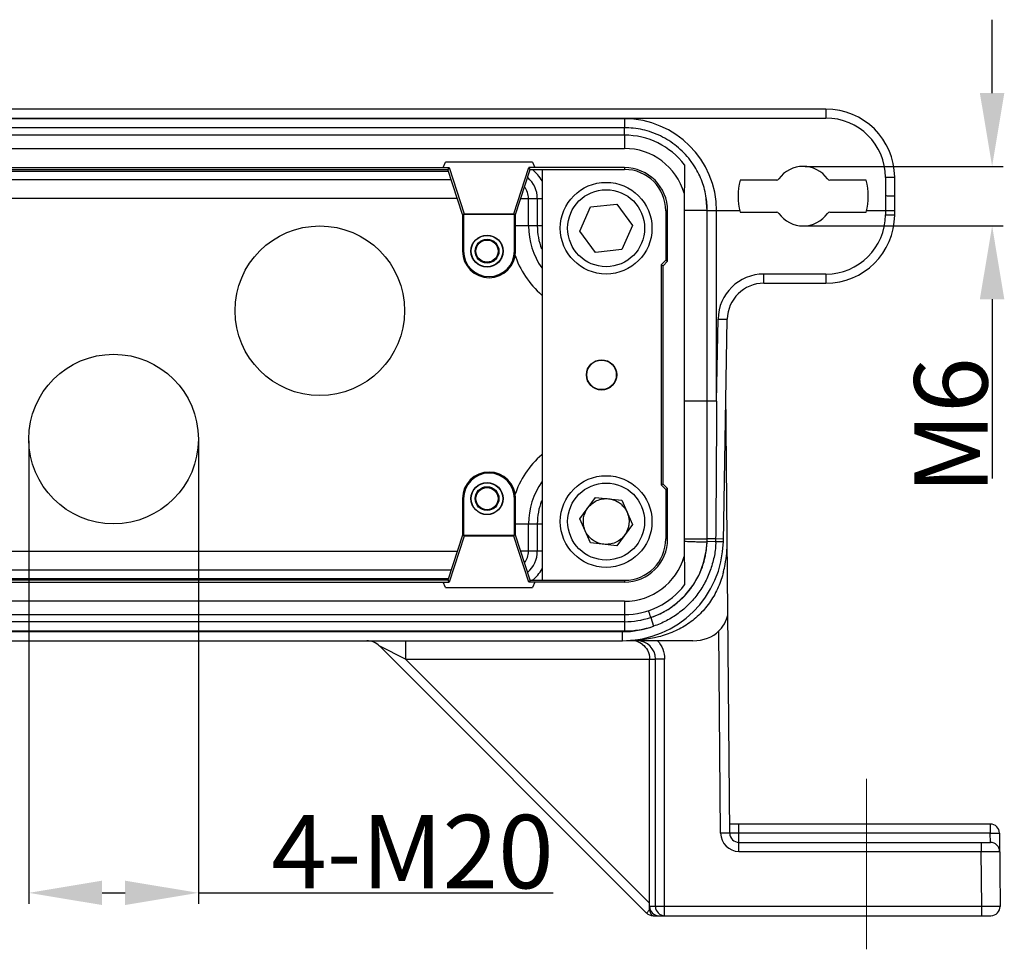
# Model space of a CAD drawing. Units: millimetres. Extents: x 2279 to 3170, y 588 to 1218.
# Drawn here: x 2514 to 2621, y 824 to 925 of the extents above; entities that cross this region are included whole.
import ezdxf

# ---------------------------------------------------------------- set-up
doc = ezdxf.new("R2010")
doc.units = ezdxf.units.MM
doc.header["$LTSCALE"] = 65.395
doc.header["$PDMODE"] = 3
doc.header["$PDSIZE"] = 8
doc.layers.get('Defpoints').update_dxf_attribs({"linetype": 'CONTINUOUS'})
doc.layers.add('3D_1136249401038_HP24_SOLIDLINE', color=7, linetype='CONTINUOUS')
doc.layers.add('Dim', color=3, linetype='CONTINUOUS', lineweight=15)
doc.styles.add('Romans字体', font='romans.shx', dxfattribs={"width": 0.75})
doc.dimstyles.new('01', dxfattribs={"dimtxt": 8, "dimasz": 8, "dimexe": 1.2, "dimexo": 0.2, "dimgap": 0.5, "dimtad": 1, "dimdec": 1, "dimdsep": 46, "dimtxsty": 'Romans字体', "dimcen": 0, "dimclrd": 1, "dimclre": 6, "dimclrt": 4, "dimazin": 2, "dimtfac": 1, "dimtdec": 1, "dimtofl": 0, "dimtmove": 0, "dimatfit": 3, "dimfxl": 1, "dimtolj": 1, "dimtzin": 0, "dimarcsym": 0})

# ---------------------------------------------------------------- blocks, each defined once
blk = doc.blocks.new('*D11')
at = {"layer": 'Defpoints', "color": 0}
for p in [(2599.09, 908.94), (2599.09, 902.44), (2619.71, 902.44)]:
    blk.add_point(p, dxfattribs=at)
at = {"layer": 'Dim', "color": 1, "lineweight": -2}
for p, q in [((2619.71, 916.94), (2619.71, 924.94)), ((2619.71, 894.44), (2619.71, 874.87))]:
    blk.add_line(p, q, dxfattribs=at)
at = {"layer": 'Dim', "color": 6, "lineweight": -2}
for p, q in [((2599.29, 908.94), (2620.91, 908.94)), ((2599.29, 902.44), (2620.91, 902.44))]:
    blk.add_line(p, q, dxfattribs=at)
at = {"layer": 'Dim', "color": 1}
for points in [[(2618.37, 916.94), (2621.04, 916.94), (2619.71, 908.94)], [(2618.37, 894.44), (2621.04, 894.44), (2619.71, 902.44)]]:
    blk.add_solid(points, dxfattribs=at)
at = {"layer": 'Dim', "color": 4, "insert": (2615.21, 880.65), "char_height": 8, "attachment_point": 5, "rotation": 90, "style": 'Romans字体'}
blk.add_mtext('\\A1;M6', dxfattribs=at)
blk = doc.blocks.new('*D14')
at = {"layer": 'Defpoints', "color": 0}
for p in [(2514.59, 879.19), (2533.09, 879.19), (2533.09, 829.68)]:
    blk.add_point(p, dxfattribs=at)
at = {"layer": 'Dim', "color": 6, "lineweight": -2}
for p, q in [((2514.59, 878.99), (2514.59, 828.48)), ((2533.09, 878.99), (2533.09, 828.48))]:
    blk.add_line(p, q, dxfattribs=at)
at = {"layer": 'Dim', "color": 1, "lineweight": -2}
for p, q in [((2522.59, 829.68), (2525.09, 829.68)), ((2533.09, 829.68), (2571.81, 829.68))]:
    blk.add_line(p, q, dxfattribs=at)
at = {"layer": 'Dim', "color": 1}
for points in [[(2522.59, 831.01), (2522.59, 828.35), (2514.59, 829.68)], [(2525.09, 831.01), (2525.09, 828.35), (2533.09, 829.68)]]:
    blk.add_solid(points, dxfattribs=at)
at = {"layer": 'Dim', "color": 4, "insert": (2556.45, 834.18), "char_height": 8, "attachment_point": 5, "style": 'Romans字体'}
blk.add_mtext('\\A1;4-M20', dxfattribs=at)

msp = doc.modelspace()

# ---------------------------------------------------------------- linework, layer by layer
at = {"layer": '3D_1136249401038_HP24_SOLIDLINE', "color": 7, "linetype": 'Continuous'}
for p, q in [((2601.58, 915.19), (2438.76, 915.19)), ((2601.58, 915.19), (2601.58, 914.21)), ((2579.59, 914.13), (2445.59, 914.13)), ((2445.81, 914.21), (2601.57, 914.21)), ((2579.59, 914.13), (2579.59, 913.15)), ((2579.59, 913.15), (2445.59, 913.15)), ((2579.59, 912.34), (2445.59, 912.34)), ((2579.59, 912.43), (2579.59, 913.15)), ((2579.59, 912.34), (2579.59, 912.43)), ((2579.59, 912.34), (2579.59, 910.89)), ((2445.59, 910.89), (2579.59, 910.89)), ((2559.82, 908.8), (2560.05, 909.39)), ((2569.57, 909.39), (2560.05, 909.39)), ((2569.57, 909.39), (2569.81, 908.8)), ((2464.72, 908.8), (2560.46, 908.8)), ((2464.82, 908.43), (2560.37, 908.43)), ((2464.87, 908.59), (2560.31, 908.59)), ((2560.46, 908.8), (2560.31, 908.59)), ((2561.91, 903.69), (2560.31, 908.59)), ((2560.46, 908.8), (2562.1, 903.77)), ((2567.52, 903.77), (2569.16, 908.8)), ((2567.71, 903.69), (2569.31, 908.59)), ((2579.59, 908.8), (2569.16, 908.8)), ((2569.31, 908.59), (2569.16, 908.8)), ((2569.31, 908.59), (2579.59, 908.6)), ((2570.6, 908.6), (2570.6, 863.78)), ((2579.59, 908.8), (2579.59, 908.6)), ((2560.68, 907.47), (2464.51, 907.47)), ((2596.2, 907.44), (2592.21, 907.44)), ((2605.97, 907.44), (2601.99, 907.44)), ((2608.08, 907.74), (2608.09, 904.09)), ((2609.09, 905.69), (2609.08, 907.75)), ((2586.12, 906.01), (2586.12, 866.37)), ((2463.85, 905.47), (2561.33, 905.47)), ((2568.29, 905.44), (2570.59, 905.44)), ((2569.12, 902.44), (2569.12, 905.44)), ((2570.08, 905.44), (2570.08, 902.44)), ((2575.89, 904.52), (2578.76, 904.83)), ((2578.76, 904.83), (2580.46, 902.5)), ((2609.08, 903.62), (2609.09, 905.69)), ((2567.71, 903.69), (2561.91, 903.69)), ((2561.91, 903.69), (2561.91, 899.69)), ((2562.04, 903.69), (2562.03, 899.69)), ((2562.1, 903.77), (2562.04, 903.69)), ((2562.1, 903.77), (2567.52, 903.77)), ((2567.52, 903.77), (2567.59, 903.69)), ((2567.59, 899.69), (2567.59, 903.69)), ((2567.71, 899.69), (2567.71, 903.69)), ((2574.72, 901.88), (2575.89, 904.52)), ((2584.1, 904.09), (2584.3, 904.09)), ((2584.1, 904.09), (2584.1, 898.69)), ((2584.3, 898.6), (2584.3, 904.09)), ((2588.62, 904.1), (2588.62, 904.1)), ((2588.62, 868.27), (2588.62, 904.1)), ((2588.62, 904.1), (2588.62, 904.1)), ((2592.18, 904.09), (2589.64, 904.09)), ((2589.64, 883.33), (2589.64, 904.09)), ((2592.21, 903.94), (2596.2, 903.94)), ((2601.99, 903.94), (2605.97, 903.94)), ((2608.08, 904.09), (2606.01, 904.09)), ((2608.08, 904.09), (2608.08, 903.65)), ((2609.08, 903.62), (2608.08, 903.63)), ((2570.59, 902.44), (2567.71, 902.44)), ((2576.43, 899.55), (2574.72, 901.88)), ((2580.46, 902.5), (2579.3, 899.86)), ((2562.03, 899.69), (2561.91, 899.69)), ((2567.71, 899.69), (2567.59, 899.69)), ((2579.3, 899.86), (2576.43, 899.55)), ((2583.6, 898.19), (2584.1, 898.69)), ((2584.3, 898.6), (2583.8, 898.1)), ((2584.3, 898.6), (2584.1, 898.69)), ((2583.6, 898.19), (2583.8, 898.1)), ((2583.6, 898.19), (2583.6, 874.19)), ((2583.8, 874.28), (2583.8, 898.1)), ((2601.58, 897.19), (2594.8, 897.19)), ((2594.8, 896.19), (2594.8, 897.19)), ((2601.58, 897.19), (2601.58, 896.19)), ((2594.8, 896.19), (2601.58, 896.19)), ((2589.64, 883.33), (2589.8, 892.28)), ((2589.8, 892.28), (2590.8, 892.26)), ((2590.38, 868), (2590.8, 892.26)), ((2591.08, 836.18), (2590.66, 884.46)), ((2589.64, 883.33), (2586.14, 883.33)), ((2588.62, 868.27), (2588.62, 883.33)), ((2583.8, 874.28), (2583.6, 874.19)), ((2584.1, 873.69), (2583.6, 874.19)), ((2583.8, 874.28), (2584.3, 873.78)), ((2584.1, 873.69), (2584.3, 873.78)), ((2584.1, 873.69), (2584.1, 868.29)), ((2584.3, 868.29), (2584.3, 873.78)), ((2561.91, 872.69), (2562.03, 872.69)), ((2561.91, 872.69), (2561.91, 868.69)), ((2562.03, 872.69), (2562.04, 868.69)), ((2567.59, 872.69), (2567.71, 872.69)), ((2567.59, 868.69), (2567.59, 872.69)), ((2567.71, 868.69), (2567.71, 872.69)), ((2574.72, 870.5), (2576.43, 872.83)), ((2576.43, 872.83), (2579.3, 872.52)), ((2579.3, 872.52), (2580.46, 869.88)), ((2575.89, 867.86), (2574.72, 870.5)), ((2567.71, 869.94), (2570.59, 869.94)), ((2569.12, 866.94), (2569.12, 869.94)), ((2570.08, 869.94), (2570.08, 866.94)), ((2580.46, 869.88), (2578.76, 867.55)), ((2561.91, 868.69), (2560.31, 863.79)), ((2562.1, 868.6), (2560.46, 863.58)), ((2561.91, 868.69), (2567.59, 868.69)), ((2562.04, 868.69), (2562.1, 868.6)), ((2567.52, 868.6), (2562.1, 868.6)), ((2567.52, 868.6), (2567.59, 868.69)), ((2569.16, 863.58), (2567.52, 868.6)), ((2567.71, 868.69), (2567.59, 868.69)), ((2569.31, 863.79), (2567.71, 868.69)), ((2584.3, 868.29), (2584.1, 868.29)), ((2589.54, 868.29), (2588.62, 868.29)), ((2588.62, 868.27), (2588.62, 868.27)), ((2590.38, 868.27), (2589.54, 868.29)), ((2578.76, 867.55), (2575.89, 867.86)), ((2589.54, 867.99), (2588.61, 868.02)), ((2588.61, 867.99), (2588.61, 867.99)), ((2561.33, 866.91), (2463.85, 866.91)), ((2570.59, 866.94), (2568.28, 866.94)), ((2464.51, 864.91), (2560.68, 864.91)), ((2560.37, 863.95), (2464.82, 863.95)), ((2464.72, 863.58), (2560.46, 863.58)), ((2560.31, 863.79), (2464.87, 863.79)), ((2560.05, 862.99), (2559.82, 863.58)), ((2560.05, 862.99), (2569.57, 862.99)), ((2560.31, 863.79), (2560.46, 863.58)), ((2569.31, 863.79), (2569.16, 863.58)), ((2579.59, 863.58), (2569.16, 863.58)), ((2569.31, 863.79), (2579.59, 863.78)), ((2569.81, 863.58), (2569.57, 862.99)), ((2579.59, 863.78), (2579.59, 863.58)), ((2579.59, 861.49), (2445.59, 861.49)), ((2579.59, 861.49), (2579.59, 860.04)), ((2445.59, 860.04), (2579.59, 860.04)), ((2579.59, 860.03), (2579.59, 859.97)), ((2579.59, 859.97), (2579.59, 859.25)), ((2582.45, 859.72), (2582.45, 859.72)), ((2582.45, 859.72), (2582.77, 858.77)), ((2579.59, 859.25), (2445.59, 859.25)), ((2579.59, 859.25), (2579.59, 859.25)), ((2579.59, 859.25), (2579.59, 858.25)), ((2579.38, 858.17), (2423.61, 858.17)), ((2445.59, 858.25), (2579.59, 858.25)), ((2579.38, 857.19), (2579.38, 858.17)), ((2590.08, 836.18), (2589.89, 858.26)), ((2423.61, 857.19), (2579.38, 857.19)), ((2552.88, 856.61), (2582, 827.48)), ((2555.71, 855.19), (2552.88, 856.61)), ((2555.71, 857.19), (2555.71, 855.19)), ((2587.05, 857.19), (2579.8, 857.19)), ((2555.71, 855.19), (2582.97, 855.19)), ((2555.71, 855.19), (2582.33, 828.57)), ((2582.33, 828.57), (2582.33, 855.19)), ((2582.97, 828.19), (2582.97, 855.19)), ((2583.97, 827.19), (2583.97, 855.19)), ((2619.51, 837.19), (2591.08, 837.19)), ((2592.08, 834.2), (2592.08, 837.19)), ((2619.51, 837.19), (2619.51, 836.19)), ((2619.51, 836.19), (2592.08, 836.19)), ((2619.51, 836.19), (2620.51, 836.2)), ((2619.53, 835.19), (2619.51, 836.19)), ((2620.51, 836.2), (2620.58, 828.2)), ((2592.08, 835.19), (2619.53, 835.19)), ((2618.53, 835.19), (2618.53, 834.2)), ((2592.08, 834.2), (2618.53, 834.2)), ((2618.58, 828.2), (2618.53, 834.2)), ((2582.33, 827.81), (2582, 827.48)), ((2582.97, 828.19), (2582.33, 828.19)), ((2618.58, 828.2), (2583.97, 828.2)), ((2618.58, 827.19), (2618.58, 828.2)), ((2582.71, 827.19), (2619.58, 827.19))]:
    msp.add_line(p, q, dxfattribs=at)
for points in [[(2588.62, 904.1), (2588.52, 905.45), (2588.48, 905.73)], [(2588.61, 867.99), (2588.61, 868.07), (2588.62, 868.18), (2588.62, 868.27)], [(2586.23, 862.17), (2587.08, 863.25), (2587.76, 864.45), (2588.23, 865.67), (2588.51, 866.96), (2588.61, 867.99)], [(2582.45, 859.72), (2583.29, 860.05), (2584.34, 860.61), (2585.27, 861.27), (2586.23, 862.17)]]:
    msp.add_lwpolyline(points, dxfattribs=at)
for centre, radius in [((2577.59, 902.19), 5), ((2577.59, 902.19), 4.2), ((2546.34, 893.19), 9.25), ((2564.59, 899.69), 1.75), ((2564.59, 899.69), 1.72), ((2564.59, 899.69), 1.3), ((2564.59, 899.69), 1.21), ((2523.84, 879.19), 9.25), ((2577.09, 886.19), 1.65), ((2577.09, 886.19), 1.61), ((2577.59, 870.19), 5), ((2564.59, 872.69), 1.75), ((2564.59, 872.69), 1.72), ((2564.59, 872.69), 1.3), ((2564.59, 872.69), 1.21), ((2577.59, 870.19), 4.2)]:
    msp.add_circle(centre, radius, dxfattribs=at)
for centre, radius, start, end in [((2601.58, 907.69), 7.5, 0.5, 90.0016), ((2579.59, 904.08), 10.05, 0.0667, 90.0066), ((2601.57, 907.71), 6.5, 0.277, 90.0191), ((2579.59, 904.09), 8.25, 37.4448, 90), ((2579.59, 904.09), 6.8, 16.3867, 89.9996), ((3134.23, 902.92), 548.12, 179.3539, 179.6777), ((2579.48, 904.05), 9.16, 33.4296, 37.3931), ((2567.09, 905.44), 3.99, 28.4989, 52.1955), ((2579.59, 904.09), 4.51, 0.0239, 89.9985), ((2579.59, 904.09), 4.71, 0.0022, 89.9773), ((2599.09, 905.69), 3.25, 35.2724, 144.7276), ((2567.09, 905.44), 2.99, 0, 49.4041), ((2599.09, 905.69), 7.1, 165.7308, 194.2692), ((2596.2, 907.74), 0.3, 270, 324.7276), ((2601.99, 907.74), 0.3, 215.2724, 270.0024), ((2599.09, 905.69), 7.1, 345.7308, 14.2691), ((2567.09, 905.44), 2.03, 0, 37.792), ((2587.89, 633.29), 270.81, 89.6284, 89.8444), ((2596.2, 903.64), 0.3, 35.2724, 90), ((2599.09, 905.69), 3.25, 215.2724, 324.7276), ((2601.58, 903.69), 6.5, 270, 359.6216), ((2601.58, 903.69), 7.5, 270, 359.5), ((2601.99, 903.64), 0.3, 90, 144.7276), ((2577.09, 902.44), 7.97, 180, 214.9168), ((2577.09, 902.44), 7.01, 180, 200.9426), ((2564.81, 899.69), 2.9, 180, 0), ((2564.81, 899.69), 2.78, 180, 0), ((2577.09, 902.44), 9.97, 197.9759, 229.1393), ((2594.8, 892.19), 5, 90, 179), ((2594.8, 892.19), 4, 90, 179.0002), ((2577.09, 869.94), 9.97, 130.8608, 162.033), ((2564.81, 872.69), 2.9, 0, 180), ((2564.81, 872.69), 2.78, 0, 180), ((2577.09, 869.94), 7.97, 144.9809, 180), ((2577.09, 869.94), 7.01, 159.0993, 180), ((2577.63, 870.24), 2.43, 47.8136, 60.075), ((2579.59, 868.29), 4.71, 270.0022, 359.9773), ((2579.59, 868.29), 4.51, 270.024, 359.9985), ((2573.47, 868.41), 16.08, 358.532, 359.572), ((2574.47, 868.14), 16.33, 359.4378, 0.5026), ((2579.38, 868.19), 11, 269.999, 359), ((2567.09, 866.94), 2.03, 322.1628, 0), ((2567.09, 866.94), 2.99, 310.5997, 0), ((2579.59, 868.29), 6.8, 270.0037, 343.6143), ((3085.53, 869.04), 499.42, 180.3065, 180.6619), ((2578.73, 868.4), 9.89, 346.587, 349.2656), ((2567.09, 866.94), 3.99, 307.6963, 331.5016), ((2579.25, 868.49), 9.42, 324.4947, 334.9273), ((2579.95, 868.15), 8.65, 334.9873, 336.0468), ((2579.59, 868.29), 8.25, 270, 322.5552), ((2579.62, 868.23), 8.98, 322.2733, 324.4679), ((2579.76, 868.12), 8.79, 321.4935, 322.2686), ((2579.21, 868.72), 9.6, 310.2959, 312.4871), ((2579.59, 868.3), 9.04, 270.0186, 288.3969), ((2579.84, 867.92), 8.59, 297.6748, 300.147), ((2579.37, 868.2), 10.03, 270.0386, 289.8271), ((2579.58, 868.35), 10.1, 270.0602, 288.4119), ((2551.46, 855.19), 2, 45, 90), ((2580.37, 855.25), 1.94, 52.6081, 89.9527), ((2580.97, 855.19), 2, 0.028, 90.0038), ((2619.51, 836.19), 1, 0.5, 90), ((2592.08, 836.2), 2, 180.488, 270.0121), ((2592.08, 836.19), 1, 180.375, 270), ((2619.53, 834.19), 1, 0.5002, 90.0016), ((2472.42, 828.56), 109.91, 359.8065, 0.002), ((2582.71, 828.19), 1, 225, 270), ((2498.96, 828.46), 83.37, 359.5562, 359.8158), ((2583.33, 828.19), 1, 179.9953, 269.9956), ((2583.97, 828.19), 1, 179.9953, 269.9953), ((2583.97, 734.79), 93.41, 89.9983, 90.4282), ((2619.58, 828.19), 1, 269.9996, 0.3748)]:
    msp.add_arc(centre, radius, start, end, dxfattribs=at)
msp.add_ellipse((2583.48, 864.5), major_axis=(6.39, -6.26), ratio=0.590285, start_param=-0.542657, end_param=0.00394, dxfattribs=at)
for points, knots in [([(2586.76, 909.61), (2586.33, 910.17), (2585.58, 910.94), (2584.44, 911.76), (2583.53, 912.27), (2582.57, 912.67), (2581.58, 912.95), (2580.58, 913.1), (2579.91, 913.14), (2579.59, 913.15)], [0, 0, 0, 0, 0.25577, 0.383571, 0.510095, 0.634121, 0.757815, 0.883604, 1, 1, 1, 1]), ([(2588.48, 905.73), (2588.42, 906.03), (2588.29, 906.62), (2587.89, 907.77), (2587.46, 908.58), (2587.13, 909.09)], [0, 0, 0, 0, 0.25046, 0.497511, 1, 1, 1, 1]), ([(2608.08, 907.76), (2608.14, 907.76), (2608.26, 907.76), (2608.44, 907.77), (2608.62, 907.77), (2608.77, 907.76), (2608.89, 907.76), (2608.96, 907.76), (2609, 907.76), (2609.03, 907.76), (2609.06, 907.76), (2609.07, 907.76), (2609.08, 907.76), (2609.08, 907.75)], [0, 0, 0, 0, 0.18205, 0.367908, 0.546865, 0.70673, 0.836245, 0.887644, 0.929343, 0.960943, 0.982834, 0.995612, 1, 1, 1, 1]), ([(2588.62, 904.1), (2588.62, 904.36), (2588.6, 904.91), (2588.53, 905.45), (2588.48, 905.73)], [0, 0, 0, 0, 0.478155, 1, 1, 1, 1]), ([(2609.09, 905.69), (2609.09, 905.69), (2609.08, 905.69), (2609.07, 905.69), (2609.05, 905.69), (2609.01, 905.7), (2608.97, 905.7), (2608.9, 905.7), (2608.79, 905.7), (2608.64, 905.7), (2608.47, 905.7), (2608.29, 905.7), (2608.16, 905.71), (2608.09, 905.71)], [0, 0, 0, 0, 0.005103, 0.019558, 0.043352, 0.076341, 0.118241, 0.168579, 0.292604, 0.443906, 0.617011, 0.805279, 1, 1, 1, 1]), ([(2588.62, 904.1), (2588.62, 904.1), (2588.61, 904.1), (2588.58, 904.11), (2588.54, 904.11), (2588.47, 904.11), (2588.37, 904.11), (2588.24, 904.11), (2588.09, 904.12), (2587.81, 904.12), (2587.43, 904.12), (2586.95, 904.12), (2586.52, 904.12), (2586.26, 904.12), (2586.14, 904.11)], [0, 0, 0, 0, 0.00371, 0.013619, 0.031394, 0.058662, 0.097003, 0.147957, 0.212355, 0.289935, 0.477068, 0.681173, 0.864368, 1, 1, 1, 1]), ([(2609.08, 904.06), (2609.08, 904.06), (2609.07, 904.06), (2609.06, 904.07), (2609.03, 904.07), (2609, 904.07), (2608.96, 904.07), (2608.89, 904.08), (2608.78, 904.08), (2608.63, 904.08), (2608.46, 904.08), (2608.27, 904.09), (2608.14, 904.09), (2608.08, 904.09)], [0, 0, 0, 0, 0.005155, 0.019671, 0.04353, 0.076577, 0.118577, 0.169055, 0.293284, 0.444672, 0.617532, 0.805423, 1, 1, 1, 1]), ([(2589.64, 883.33), (2589.64, 882.08), (2589.62, 879.57), (2589.6, 875.81), (2589.57, 872.05), (2589.55, 869.54), (2589.54, 868.29)], [0, 0, 0, 0, 0.25, 0.5, 0.75, 1, 1, 1, 1]), ([(2575.57, 871.67), (2575.7, 871.84), (2576.01, 872.15), (2576.38, 872.38), (2576.58, 872.47)], [0, 0, 0, 0, 0.500001, 1, 1, 1, 1]), ([(2576.58, 872.47), (2576.78, 872.56), (2577.2, 872.68), (2577.64, 872.7), (2577.86, 872.68)], [0, 0, 0, 0, 0.499998, 1, 1, 1, 1]), ([(2577.86, 872.68), (2578.03, 872.66), (2578.37, 872.58), (2578.69, 872.44), (2578.84, 872.35)], [0, 0, 0, 0, 0.500002, 1, 1, 1, 1]), ([(2575.1, 870.19), (2575.1, 870.32), (2575.14, 870.84), (2575.34, 871.35), (2575.57, 871.67)], [0, 0, 0, 0, 0.250992, 1, 1, 1, 1]), ([(2579.26, 872.04), (2579.39, 871.93), (2579.63, 871.66), (2579.81, 871.36), (2579.88, 871.2)], [0, 0, 0, 0, 0.499996, 1, 1, 1, 1]), ([(2579.88, 871.2), (2579.95, 871.04), (2580.05, 870.71), (2580.09, 870.36), (2580.09, 870.19)], [0, 0, 0, 0, 0.499999, 1, 1, 1, 1]), ([(2575.31, 869.18), (2575.24, 869.34), (2575.14, 869.67), (2575.1, 870.02), (2575.1, 870.19)], [0, 0, 0, 0, 0.499997, 1, 1, 1, 1]), ([(2580.09, 870.19), (2580.09, 870.06), (2580.07, 869.8), (2579.97, 869.41), (2579.82, 869.05), (2579.69, 868.82), (2579.61, 868.72)], [0, 0, 0, 0, 0.250013, 0.49989, 0.750128, 1, 1, 1, 1]), ([(2576.13, 868.17), (2575.95, 868.3), (2575.63, 868.61), (2575.39, 868.98), (2575.31, 869.18)], [0, 0, 0, 0, 0.499991, 1, 1, 1, 1]), ([(2577.32, 867.71), (2577.11, 867.73), (2576.69, 867.84), (2576.3, 868.05), (2576.13, 868.17)], [0, 0, 0, 0, 0.500004, 1, 1, 1, 1]), ([(2579.61, 868.72), (2579.48, 868.54), (2579.18, 868.23), (2578.8, 868), (2578.61, 867.91)], [0, 0, 0, 0, 0.500001, 1, 1, 1, 1]), ([(2587.99, 868.25), (2587.65, 868.25), (2587.04, 868.25), (2586.42, 868.25), (2586.14, 868.26)], [0, 0, 0, 0, 0.54352, 1, 1, 1, 1]), ([(2588.53, 868.26), (2588.51, 868.26), (2588.32, 868.26), (2588.14, 868.25), (2587.99, 868.25)], [0, 0, 0, 0, 0.14793, 1, 1, 1, 1]), ([(2588.62, 868.27), (2588.62, 868.27), (2588.61, 868.27), (2588.6, 868.27), (2588.57, 868.27), (2588.55, 868.26), (2588.53, 868.26)], [0, 0, 0, 0, 0.072133, 0.247419, 0.548707, 1, 1, 1, 1]), ([(2588.61, 867.99), (2588.61, 868.01), (2588.61, 868.11), (2588.62, 868.2), (2588.62, 868.27)], [0, 0, 0, 0, 0.238252, 1, 1, 1, 1]), ([(2578.61, 867.91), (2578.41, 867.82), (2577.98, 867.7), (2577.54, 867.68), (2577.32, 867.71)], [0, 0, 0, 0, 0.499996, 1, 1, 1, 1]), ([(2589.54, 867.99), (2589.55, 867.74), (2589.53, 867.23), (2589.41, 866.48), (2589.23, 865.74), (2589.01, 865.01), (2588.74, 864.3), (2588.31, 863.38), (2587.63, 862.3), (2586.64, 861.14), (2585.48, 860.14), (2584.19, 859.33), (2583.25, 858.93), (2582.77, 858.77)], [0, 0, 0, 0, 0.06234, 0.125039, 0.187888, 0.250455, 0.312818, 0.375216, 0.500229, 0.625183, 0.750095, 0.875077, 1, 1, 1, 1]), ([(2586.14, 868.04), (2586.25, 868.04), (2586.52, 868.02), (2586.95, 868.01), (2587.42, 867.99), (2587.85, 867.98), (2588.17, 867.98), (2588.35, 867.98), (2588.45, 867.98), (2588.52, 867.98), (2588.57, 867.98), (2588.59, 867.99), (2588.6, 867.99), (2588.61, 867.99)], [0, 0, 0, 0, 0.137194, 0.320885, 0.524133, 0.7098, 0.850708, 0.9015, 0.939904, 0.967296, 0.985331, 0.995691, 1, 1, 1, 1]), ([(2588.44, 866.56), (2588.49, 866.8), (2588.56, 867.28), (2588.6, 867.76), (2588.61, 867.99)], [0, 0, 0, 0, 0.527168, 1, 1, 1, 1]), ([(2590.38, 868), (2590.38, 868), (2590.37, 868), (2590.36, 867.99), (2590.34, 867.99), (2590.32, 867.99), (2590.29, 867.99), (2590.23, 867.99), (2590.14, 867.99), (2590.01, 867.99), (2589.86, 867.99), (2589.7, 867.99), (2589.6, 867.99), (2589.54, 867.99)], [0, 0, 0, 0, 0.004194, 0.016181, 0.036615, 0.066001, 0.10481, 0.153044, 0.275865, 0.430377, 0.609392, 0.802572, 1, 1, 1, 1]), ([(2590.39, 864.7), (2590.46, 864.97), (2590.7, 866.05), (2590.8, 867.16), (2590.8, 867.98)], [0, 0, 0, 0, 0.250196, 1, 1, 1, 1]), ([(2587.85, 864.64), (2587.9, 864.76), (2588.1, 865.23), (2588.25, 865.73), (2588.34, 866.1)], [0, 0, 0, 0, 0.244939, 1, 1, 1, 1]), ([(2590.39, 864.7), (2590.25, 864.13), (2589.87, 863.02), (2589.02, 861.46), (2587.9, 860.09), (2586.53, 858.97), (2584.98, 858.13), (2582.75, 857.38), (2580.98, 857.19), (2579.8, 857.19)], [0, 0, 0, 0, 0.125075, 0.250113, 0.37513, 0.500147, 0.625189, 0.750263, 1, 1, 1, 1]), ([(2585.69, 861.64), (2585.78, 861.71), (2586.11, 862.03), (2586.43, 862.38), (2586.64, 862.65)], [0, 0, 0, 0, 0.249105, 1, 1, 1, 1]), ([(2584.15, 860.49), (2584.27, 860.56), (2584.71, 860.83), (2585.12, 861.14), (2585.42, 861.39)], [0, 0, 0, 0, 0.253938, 1, 1, 1, 1]), ([(2582.17, 860.5), (2582.2, 860.43), (2582.24, 860.3), (2582.3, 860.12), (2582.35, 859.99), (2582.39, 859.88), (2582.41, 859.81), (2582.43, 859.76), (2582.44, 859.73), (2582.44, 859.72), (2582.45, 859.72)], [0, 0, 0, 0, 0.266971, 0.49067, 0.668282, 0.801469, 0.895361, 0.955647, 0.988493, 1, 1, 1, 1]), ([(2582.45, 859.72), (2582.67, 859.79), (2583.14, 859.98), (2583.59, 860.19), (2583.83, 860.31)], [0, 0, 0, 0, 0.474226, 1, 1, 1, 1]), ([(2590.74, 859.55), (2590.76, 859.62), (2590.84, 859.86), (2590.88, 860.12), (2590.87, 860.32)], [0, 0, 0, 0, 0.25671, 1, 1, 1, 1]), ([(2589.89, 858.26), (2589.99, 858.36), (2590.33, 858.74), (2590.61, 859.19), (2590.74, 859.55)], [0, 0, 0, 0, 0.264903, 1, 1, 1, 1]), ([(2581.55, 856.79), (2581.77, 856.62), (2582.18, 856.14), (2582.33, 855.52), (2582.33, 855.19)], [0, 0, 0, 0, 0.464488, 1, 1, 1, 1]), ([(2583.21, 857.19), (2583.45, 856.92), (2583.84, 856.28), (2583.97, 855.55), (2583.97, 855.19)], [0, 0, 0, 0, 0.499956, 1, 1, 1, 1]), ([(2582.97, 855.19), (2582.97, 855.19), (2582.98, 855.19), (2582.99, 855.19), (2583.02, 855.19), (2583.07, 855.2), (2583.15, 855.2), (2583.28, 855.2), (2583.43, 855.2), (2583.66, 855.2), (2583.84, 855.2), (2583.97, 855.2)], [0, 0, 0, 0, 0.006479, 0.022277, 0.047225, 0.081133, 0.174597, 0.298924, 0.44964, 0.621227, 1, 1, 1, 1]), ([(2591.08, 836.18), (2591.08, 836.18), (2591.07, 836.18), (2591.06, 836.19), (2591.04, 836.18), (2591.01, 836.19), (2590.96, 836.19), (2590.89, 836.19), (2590.78, 836.19), (2590.63, 836.19), (2590.46, 836.19), (2590.28, 836.18), (2590.15, 836.18), (2590.08, 836.18)], [0, 0, 0, 0, 0.004921, 0.019363, 0.043183, 0.076205, 0.118179, 0.168629, 0.292841, 0.44427, 0.617248, 0.805305, 1, 1, 1, 1]), ([(2592.08, 836.19), (2592.02, 836.19), (2591.89, 836.19), (2591.71, 836.19), (2591.54, 836.19), (2591.41, 836.19), (2591.31, 836.19), (2591.26, 836.19), (2591.21, 836.19), (2591.16, 836.19), (2591.13, 836.19), (2591.11, 836.19), (2591.1, 836.19), (2591.09, 836.19), (2591.08, 836.19), (2591.08, 836.19)], [0, 0, 0, 0, 0.194706, 0.382809, 0.555864, 0.707362, 0.773198, 0.831589, 0.882024, 0.923993, 0.957012, 0.980796, 0.989174, 0.995181, 1, 1, 1, 1]), ([(2618.53, 834.2), (2618.66, 834.2), (2618.92, 834.2), (2619.29, 834.2), (2619.63, 834.2), (2619.89, 834.2), (2620.07, 834.2), (2620.19, 834.2), (2620.29, 834.2), (2620.37, 834.2), (2620.43, 834.2), (2620.47, 834.2), (2620.49, 834.2), (2620.51, 834.2), (2620.52, 834.2), (2620.53, 834.2), (2620.53, 834.2), (2620.53, 834.2)], [0, 0, 0, 0, 0.194915, 0.382707, 0.555548, 0.707029, 0.77295, 0.831415, 0.881851, 0.923818, 0.956891, 0.969974, 0.980721, 0.989115, 0.995136, 0.998767, 1, 1, 1, 1]), ([(2582.33, 827.81), (2582.34, 827.76), (2582.36, 827.66), (2582.4, 827.53), (2582.44, 827.42), (2582.49, 827.36), (2582.5, 827.32), (2582.5, 827.31)], [0, 0, 0, 0, 0.294021, 0.563931, 0.804574, 0.912364, 1, 1, 1, 1]), ([(2583.27, 828.2), (2583.23, 828.2), (2583.16, 828.2), (2583.07, 828.2), (2583.02, 828.19), (2583, 828.19), (2582.98, 828.19), (2582.98, 828.19), (2582.97, 828.19)], [0, 0, 0, 0, 0.416005, 0.728657, 0.842144, 0.92562, 0.978378, 1, 1, 1, 1]), ([(2620.58, 828.2), (2620.58, 828.2), (2620.58, 828.2), (2620.57, 828.2), (2620.56, 828.2), (2620.54, 828.2), (2620.52, 828.2), (2620.48, 828.2), (2620.43, 828.2), (2620.34, 828.2), (2620.24, 828.2), (2620.13, 828.2), (2619.94, 828.2), (2619.68, 828.2), (2619.34, 828.2), (2618.97, 828.2), (2618.71, 828.2), (2618.58, 828.2)], [0, 0, 0, 0, 0.001233, 0.004864, 0.010885, 0.019279, 0.030026, 0.043109, 0.076182, 0.11815, 0.168585, 0.22705, 0.292971, 0.444452, 0.617293, 0.805085, 1, 1, 1, 1]), ([(2582.71, 827.19), (2582.67, 827.19), (2582.59, 827.22), (2582.53, 827.28), (2582.5, 827.31)], [0, 0, 0, 0, 0.444949, 1, 1, 1, 1])]:
    msp.add_open_spline(points, degree=3, knots=knots, dxfattribs=at)
at = {"layer": 'Dim', "color": 1}
msp.add_line((2606, 823.52), (2606, 842.11), dxfattribs=at)

# ---------------------------------------------------------------- dimensions: what is measured, and where the dimension line sits
at = {"layer": 'Dim'}
dim = msp.add_linear_dim(base=(2619.71, 902.44), p1=(2599.09, 908.94), p2=(2599.09, 902.44), angle=90, text='M6', dimstyle='01', dxfattribs=at)
dim.commit()
dim.dimension.update_dxf_attribs({"geometry": '*D11', "text_midpoint": (2615.21, 880.65)})
dim = msp.add_linear_dim(base=(2533.09, 829.68), p1=(2514.59, 879.19), p2=(2533.09, 879.19), text='4-M20', dimstyle='01', dxfattribs=at)
dim.commit()
dim.dimension.update_dxf_attribs({"geometry": '*D14', "text_midpoint": (2556.45, 834.18)})

doc.saveas('drawing.dxf')
